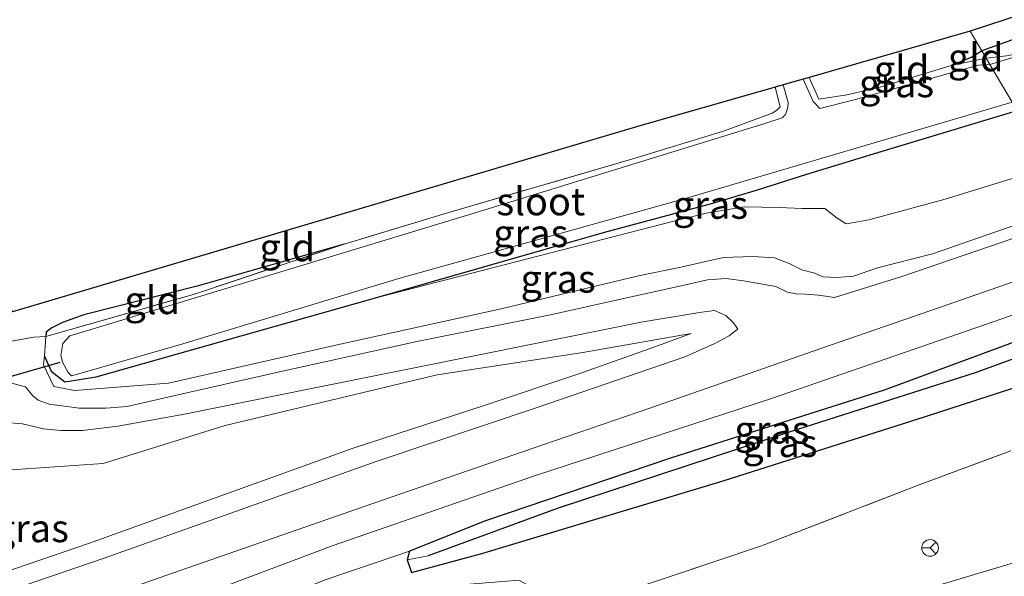
# Model space of a CAD drawing. Units: metres. Extents: x 159998 to 164885, y 471625 to 475001.
# Drawn here: x 161427 to 161515, y 473006 to 473056 of the extents above; entities that cross this region are included whole.
import ezdxf
from ezdxf.enums import TextEntityAlignment as Align

# ---------------------------------------------------------------- set-up
doc = ezdxf.new("R2010")
doc.units = ezdxf.units.M
doc.linetypes.add('IE-TERREINAFSCHEIDING', pattern=[10, 8, -2])
doc.layers.get('0').update_dxf_attribs({"lineweight": 25})
for name, color, linetype in [('B-ME-GW-INSTEEKWATERGANG-L-B1', 10, 'Continuous'), ('B-ME-GW-WATERGANG-GREPPEL-L-B1', 10, 'Continuous'), ('B-ME-KG-KADASTRAAL-OPNAMEDTMGRENS-L-B1', 10, 'Continuous'), ('B-ME-KW-DUIKER-L-B1', 10, 'Continuous')]:
    doc.layers.add(name, color=color, linetype=linetype)
for name, color, linetype, lineweight in [('B-ME-GW-KRUINLIJN-L-B1', 93, 'Continuous', 18), ('B-ME-GW-TEENLIJN-L-B1', 93, 'Continuous', 18), ('B-ME-IE-GRASLAND-GV-B6', 93, 'Continuous', 18), ('B-ME-IE-GRONDWERKLIJN-GROND_INGERICHT-GV-B6', 253, 'Continuous', 18), ('B-ME-IE-HULPGEOMETRIE-L-B1', 53, 'Continuous', 18), ('B-ME-IE-TERREINAFSCHEIDING-DOORGANG-L-B1', 8, 'IE-TERREINAFSCHEIDING-KUNSTMATIG-OPEN', 18), ('B-ME-IE-TERREINAFSCHEIDING-RASTERHEKWERK-L-B1', 8, 'IE-TERREINAFSCHEIDING', 18), ('B-ME-OG-WATER-GV-B6', 153, 'Continuous', 18), ('B-ME-VH-VERH_SOORT-BITUMEN-GV-B6', 8, 'IE-TERREINAFSCHEIDING-NATUURLIJK-HOUTWAL', 18), ('B-ME-VW-MEUBILAIR_WEGMEUBILAIR-RONA-S-B1', 8, 'Continuous', 18)]:
    doc.layers.add(name, color=color, linetype=linetype, lineweight=lineweight)
doc.styles.add('NLCS-ISO', font='NLCS-ISO.TTF')
doc.linetypes.add('IE-TERREINAFSCHEIDING-KUNSTMATIG-OPEN', pattern='A,7,-1.5,[67,NLCS.SHX,S=0.75,R=0,X=0,Y=0],-1.5', length=10)
doc.linetypes.add('IE-TERREINAFSCHEIDING-NATUURLIJK-HOUTWAL', pattern='A,7,-1.5,[67,NLCS.SHX,S=0.75,R=45,X=0,Y=0],-1.5,7,-1.5,[70,NLCS.SHX,S=0.75,R=0,X=0,Y=0],-1.5', length=20)

# ---------------------------------------------------------------- blocks, each defined once
blk = doc.blocks.new('wegwijzer')
for q in [(-0.53, -0.53), (0, 0.75), (0.53, -0.53)]:
    blk.add_line((0, 0), q)
blk.add_circle((0, 0), 0.75)

msp = doc.modelspace()

# ---------------------------------------------------------------- linework, layer by layer
at = {"layer": 'B-ME-GW-INSTEEKWATERGANG-L-B1'}
for points in [[(161522.998, 473054.864, -0.365), (161520.728, 473054.983, -0.374), (161518.131, 473054.46, -0.374), (161516.103, 473053.934, -0.374), (161513.456, 473052.981, -0.357)], [(161513.456, 473052.981, -0.357), (161512.997, 473052.682, -0.357), (161512.553, 473052.412, -0.357), (161510.701, 473051.677, -0.357)], [(161429.111, 473025.511, 0.024), (161429.728, 473024.152, 0.009), (161430.957, 473023.189, -0.027), (161433.78, 473023.654, -0.102), (161458.477, 473030.632, -0.015), (161479.4, 473036.648, -0.144), (161489.241, 473039.276, -0.213), (161493.263, 473040.47, -0.126), (161497.693, 473041.893, -0.153), (161504.09, 473043.845, -0.189), (161516.62, 473047.603, -0.063)], [(161456.075, 473035.588, -0.288), (161442.855, 473031.801, -0.273), (161432.677, 473029.225, -0.258), (161430.742, 473028.537, -0.213), (161429.789, 473028.064, -0.174), (161429.28, 473027.674, -0.069), (161429.255, 473027.272, -0.102)], [(161526.63, 473030.583, 0.64), (161504.66, 473022.431, 1.231), (161485.444, 473016.31, 1.921), (161468.791, 473010.687, 2.383), (161461.963, 473007.961, 2.506), (161461.754, 473007.174, 2.506), (161462.152, 473006.031, 2.506), (161468.48, 473007.728, 2.506), (161490.191, 473014.279, 1.873), (161508.371, 473020.079, 1.132), (161525.37, 473025.601, 0.667), (161528.811, 473026.876, 0.664)]]:
    msp.add_polyline3d(points, dxfattribs=at)
at = {"layer": 'B-ME-GW-KRUINLIJN-L-B1'}
for points in [[(161429.255, 473027.272, -0.102), (161429.111, 473025.511, 0.024), (161429.041, 473024.721, 0.036), (161429.972, 473022.775, 0.192), (161431.82, 473022.407, 0.276), (161440.27, 473023.073, 0.582), (161455.728, 473026.588, 0.951), (161470.198, 473029.763, 1.368), (161482.549, 473032.747, 1.665), (161486.365, 473033.502, 1.818), (161490.211, 473034.39, 1.959), (161492.842, 473034.474, 2.052), (161494.799, 473034.35, 2.133), (161496.105, 473033.832, 2.223), (161497.256, 473033.288, 2.262), (161498.413, 473032.959, 2.22), (161499.14, 473032.653, 2.208), (161500.413, 473032.586, 2.187), (161501.889, 473032.711, 2.166), (161504.048, 473033.465, 2.127), (161509.01, 473034.702, 2.013), (161521.615, 473039.11, 1.74)], [(161525.547, 473032.425, 1.648), (161494.516, 473021.678, 2.491), (161473.288, 473014.761, 3.16), (161455.008, 473008.424, 3.706), (161439.878, 473002.72, 4.09), (161427.527, 472998.377, 4.297), (161412.154, 472993.054, 4.696), (161396.45, 472988.024, 5.047), (161381.223, 472981.801, 5.419), (161366.518, 472976.027, 5.596), (161360.935, 472973.628, 5.719), (161358.24, 472970.43, 5.8), (161359.228, 472967.669, 5.86), (161362.036, 472965.822, 5.941), (161364.927, 472965.732, 5.935), (161369.702, 472967.113, 5.965), (161378.671, 472970.285, 5.857), (161392.181, 472974.922, 6.067)], [(161335.872, 473017.545, 5.277), (161344.331, 472994.796, 5.61), (161346.763, 472990.998, 5.607), (161349.424, 472988.355, 5.634), (161351.443, 472987.281, 5.664), (161353.815, 472986.393, 5.625), (161355.58, 472985.666, 5.649), (161357.557, 472985.208, 5.694), (161359.654, 472985.146, 5.697), (161362.702, 472985.306, 5.628), (161367.493, 472986.368, 5.544), (161379.477, 472990.063, 5.301), (161398.575, 472996.707, 4.797), (161420.961, 473004.509, 4.173), (161433.184, 473008.668, 3.855), (161456.894, 473017.216, 3.249), (161468.676, 473021.052, 3.027), (161477.183, 473023.919, 2.76), (161484.037, 473026.343, 2.631), (161487.31, 473027.541, 2.484)]]:
    msp.add_polyline3d(points, dxfattribs=at)
at = {"layer": 'B-ME-GW-TEENLIJN-L-B1'}
for points in [[(161519.598, 473042.54, 0.234), (161510.161, 473039.642, 0.228), (161503.294, 473037.769, 0.249), (161501.947, 473037.533, 0.243), (161501.253, 473037.402, 0.243), (161500.435, 473037.924, 0.204), (161499.322, 473038.785, 0.126), (161497.245, 473038.795, 0.093), (161495.246, 473038.889, 0.057), (161492.064, 473038.96, 0.015), (161488.637, 473038.384, -0.039), (161485.623, 473037.639, -0.039), (161458.477, 473030.632, -0.015)], [(161487.31, 473027.541, 2.484), (161477.544, 473025.836, 2.151), (161464.439, 473023.807, 1.431), (161445.385, 473019.265, 0.867), (161434.399, 473015.854, 0.756), (161424.799, 473015.173, 0.531), (161416.35, 473013.859, 0.366), (161405.622, 473010.113, 0.492), (161388.519, 473004.787, 0.693), (161366.033, 472997.766, 0.75), (161361.163, 472996.18, 0.894), (161357.43, 472996.689, 0.837), (161354.907, 472998.32, 0.81), (161353.241, 473000.088, 0.753), (161350.8, 473005.119, 0.645), (161347.648, 473013.329, 0.591), (161344.604, 473020.937, 0.498)], [(161461.963, 473007.961, 2.506), (161454.471, 473005.382, 2.737), (161443.23, 473000.956, 3.025), (161425.991, 472994.628, 3.814), (161412.881, 472989.877, 4.114), (161395.8, 472984.355, 4.765), (161379.47, 472977.149, 4.957), (161369.682, 472973.34, 5.002), (161366.259, 472971.905, 5.002), (161364.733, 472970.637, 5.002), (161365.292, 472969.865, 5.002), (161369.06, 472971.158, 4.99), (161394.599, 472981.382, 4.717), (161415.699, 472989.001, 4.156), (161432.728, 472995.661, 3.427), (161448.793, 473001.407, 2.92), (161462.265, 473004.542, 2.758)]]:
    msp.add_polyline3d(points, dxfattribs=at)
at = {"layer": 'B-ME-GW-WATERGANG-GREPPEL-L-B1'}
msp.add_polyline3d([(161527.378, 473029.312, 0.118), (161512.839, 473024.005, 0.454), (161496.114, 473018.656, 0.949), (161475.33, 473011.806, 1.756), (161463.629, 473007.516, 2.287)], dxfattribs=at)
at = {"layer": 'B-ME-IE-GRASLAND-GV-B6'}
for points in [[(161528.524, 473056.096, -0.734), (161514.169, 473051.77, -0.735), (161513.84, 473052.329, -0.588), (161515.679, 473052.551, -0.587), (161516.985, 473052.801, -0.623), (161520.103, 473054.043, -0.521), (161522.998, 473054.864, -0.365)], [(161513.84, 473052.329, -0.588), (161514.169, 473051.77, -0.735), (161513.146, 473051.701, -0.735), (161502.091, 473048.6, -0.735), (161498.863, 473047.789, -0.735), (161498.288, 473048.431, -0.735), (161497.381, 473050.453, -0.735), (161497.902, 473050.602, -0.327), (161498.781, 473048.639, -0.357), (161501.298, 473049.023, -0.327), (161504.308, 473049.715, -0.357), (161510.701, 473051.677, -0.357), (161513.84, 473052.329, -0.588)], [(161456.075, 473035.588, -0.288), (161465.293, 473038.376, -0.255), (161482.06, 473043.261, -0.324), (161490.297, 473045.778, -0.228), (161494.599, 473047.388, -0.222), (161495.007, 473047.653, -0.255), (161495.294, 473047.96, -0.255), (161494.841, 473049.726, -0.159), (161495.589, 473049.94, -0.735), (161496.038, 473048.333, -0.735), (161496.008, 473047.883, -0.735), (161495.778, 473047.261, -0.735), (161495.488, 473046.971, -0.735), (161493.93, 473046.446, -0.735), (161468.26, 473038.524, -0.735), (161433.496, 473027.971, -0.735), (161431.396, 473027.341, -0.735), (161430.781, 473026.644, -0.735), (161430.579, 473025.565, -0.735), (161430.779, 473024.887, -0.735), (161431.256, 473024.022, -0.735), (161431.552, 473023.719, -0.735), (161432.099, 473023.876, -0.735), (161441.565, 473026.601, -0.735), (161460.997, 473032.507, -0.735), (161486.877, 473039.719, -0.735), (161516.175, 473048.36, -0.735)], [(161516.62, 473047.603, -0.063), (161504.09, 473043.845, -0.189), (161497.693, 473041.893, -0.153), (161493.263, 473040.47, -0.126), (161489.241, 473039.276, -0.213), (161479.4, 473036.648, -0.144), (161458.477, 473030.632, -0.015), (161433.78, 473023.654, -0.102), (161430.957, 473023.189, -0.027), (161429.728, 473024.152, 0.009), (161429.111, 473025.511, 0.024), (161429.255, 473027.272, -0.102), (161442.61, 473031.09, -0.534), (161456.075, 473035.588, -0.288)], [(161458.477, 473030.632, -0.015), (161479.4, 473036.648, -0.144), (161489.241, 473039.276, -0.213), (161493.263, 473040.47, -0.126), (161497.693, 473041.893, -0.153), (161504.09, 473043.845, -0.189), (161516.62, 473047.603, -0.063), (161519.598, 473042.54, 0.234), (161510.161, 473039.642, 0.228), (161503.294, 473037.769, 0.249), (161501.947, 473037.533, 0.243), (161501.253, 473037.402, 0.243), (161500.435, 473037.924, 0.204), (161499.322, 473038.785, 0.126), (161497.245, 473038.795, 0.093), (161495.246, 473038.889, 0.057), (161492.064, 473038.96, 0.015), (161488.637, 473038.384, -0.039), (161485.623, 473037.639, -0.039), (161458.477, 473030.632, -0.015)], [(161458.477, 473030.632, -0.015), (161485.623, 473037.639, -0.039), (161488.637, 473038.384, -0.039), (161492.064, 473038.96, 0.015), (161495.246, 473038.889, 0.057), (161497.245, 473038.795, 0.093), (161499.322, 473038.785, 0.126), (161500.435, 473037.924, 0.204), (161501.253, 473037.402, 0.243), (161501.947, 473037.533, 0.243), (161503.294, 473037.769, 0.249), (161510.161, 473039.642, 0.228), (161519.598, 473042.54, 0.234)], [(161424.287, 473026.518, 0.021), (161428.17, 473027.221, 0.015), (161429.255, 473027.272, -0.102), (161429.111, 473025.511, 0.024), (161429.041, 473024.721, 0.036), (161429.972, 473022.775, 0.192), (161431.82, 473022.407, 0.276), (161440.27, 473023.073, 0.582), (161455.728, 473026.588, 0.951), (161470.198, 473029.763, 1.368), (161482.549, 473032.747, 1.665), (161486.365, 473033.502, 1.818), (161490.211, 473034.39, 1.959), (161492.842, 473034.474, 2.052), (161494.799, 473034.35, 2.133), (161496.105, 473033.832, 2.223), (161497.256, 473033.288, 2.262), (161498.413, 473032.959, 2.22), (161499.14, 473032.653, 2.208), (161500.413, 473032.586, 2.187), (161501.889, 473032.711, 2.166), (161504.048, 473033.465, 2.127), (161509.01, 473034.702, 2.013), (161521.615, 473039.11, 1.74)], [(161521.615, 473039.11, 1.74), (161509.01, 473034.702, 2.013), (161504.048, 473033.465, 2.127), (161501.889, 473032.711, 2.166), (161500.413, 473032.586, 2.187), (161499.14, 473032.653, 2.208), (161498.413, 473032.959, 2.22), (161497.256, 473033.288, 2.262), (161496.105, 473033.832, 2.223), (161494.799, 473034.35, 2.133), (161492.842, 473034.474, 2.052), (161490.211, 473034.39, 1.959), (161486.365, 473033.502, 1.818), (161482.549, 473032.747, 1.665), (161470.198, 473029.763, 1.368), (161455.728, 473026.588, 0.951), (161440.27, 473023.073, 0.582), (161431.82, 473022.407, 0.276), (161429.972, 473022.775, 0.192), (161429.041, 473024.721, 0.036), (161429.111, 473025.511, 0.024), (161429.728, 473024.152, 0.009), (161430.957, 473023.189, -0.027), (161433.78, 473023.654, -0.102), (161458.477, 473030.632, -0.015)], [(161516.334, 473036.125, 1.903), (161506.26, 473032.684, 2.209), (161500.178, 473030.795, 2.395), (161498.762, 473031.003, 2.41), (161497.566, 473031.088, 2.407), (161496.747, 473031.128, 2.41), (161495.978, 473031.258, 2.389), (161494.918, 473031.772, 2.368), (161493.907, 473031.964, 2.368), (161491.994, 473032.295, 2.281), (161490.447, 473032.499, 2.206), (161488.761, 473032.365, 2.152), (161486.409, 473031.841, 2.086), (161480.289, 473030.473, 1.861), (161474.64, 473029.226, 1.684), (161462.765, 473026.85, 1.309), (161449.988, 473024.018, 0.916), (161440.215, 473021.818, 0.709), (161436.576, 473020.978, 0.58), (161434.65, 473020.82, 0.526), (161432.232, 473020.813, 0.475), (161430.912, 473020.987, 0.433), (161429.555, 473021.188, 0.412), (161428.555, 473021.529, 0.34), (161428.055, 473021.961, 0.325), (161427.423, 473022.729, 0.259), (161425.261, 473023.304, 0.235)], [(161380.356, 472984.888, 5.545), (161402.898, 472992.736, 4.996), (161422.587, 472999.635, 4.465), (161440.644, 473005.958, 3.988), (161459.455, 473012.507, 3.547), (161473.004, 473017.186, 3.169), (161483.491, 473020.803, 2.848), (161498.973, 473026.179, 2.47), (161509.64, 473029.886, 2.164), (161524.084, 473034.913, 1.813)], [(161392.181, 472974.922, 6.067), (161378.671, 472970.285, 5.857), (161369.702, 472967.113, 5.965), (161364.927, 472965.732, 5.935), (161362.036, 472965.822, 5.941), (161359.228, 472967.669, 5.86), (161358.24, 472970.43, 5.8), (161360.935, 472973.628, 5.719), (161366.518, 472976.027, 5.596), (161381.223, 472981.801, 5.419), (161396.45, 472988.024, 5.047), (161412.154, 472993.054, 4.696), (161427.527, 472998.377, 4.297), (161439.878, 473002.72, 4.09), (161455.008, 473008.424, 3.706), (161473.288, 473014.761, 3.16), (161494.516, 473021.678, 2.491), (161525.547, 473032.425, 1.648)], [(161525.547, 473032.425, 1.648), (161494.516, 473021.678, 2.491), (161473.288, 473014.761, 3.16), (161455.008, 473008.424, 3.706), (161439.878, 473002.72, 4.09), (161427.527, 472998.377, 4.297), (161412.154, 472993.054, 4.696), (161396.45, 472988.024, 5.047), (161381.223, 472981.801, 5.419)], [(161526.63, 473030.583, 0.64), (161504.66, 473022.431, 1.231), (161485.444, 473016.31, 1.921), (161468.791, 473010.687, 2.383), (161461.963, 473007.961, 2.506), (161454.471, 473005.382, 2.737), (161443.23, 473000.956, 3.025), (161425.991, 472994.628, 3.814), (161412.881, 472989.877, 4.114), (161395.8, 472984.355, 4.765), (161379.47, 472977.149, 4.957)], [(161461.754, 473007.174, 2.506), (161461.963, 473007.961, 2.506), (161468.791, 473010.687, 2.383), (161485.444, 473016.31, 1.921), (161504.66, 473022.431, 1.231), (161526.63, 473030.583, 0.64), (161527.378, 473029.312, 0.118), (161512.839, 473024.005, 0.454), (161496.114, 473018.656, 0.949), (161475.33, 473011.806, 1.756), (161463.629, 473007.516, 2.287), (161461.754, 473007.174, 2.506)], [(161425.662, 473019.526, 0.352), (161427.154, 473019.415, 0.388), (161429.048, 473018.968, 0.502), (161430.596, 473018.801, 0.52), (161432.537, 473018.82, 0.535), (161435.721, 473019.193, 0.598), (161441.725, 473020.292, 0.793), (161452.995, 473022.56, 1.036), (161468.965, 473025.763, 1.519), (161482.814, 473028.568, 2.053), (161488.055, 473029.424, 2.2), (161489.396, 473029.622, 2.323), (161490.419, 473029.175, 2.413), (161491.116, 473028.514, 2.449), (161491.487, 473027.925, 2.473), (161491.189, 473027.72, 2.521), (161490.709, 473027.328, 2.539), (161489.365, 473026.603, 2.581), (161486.735, 473025.427, 2.677), (161473.348, 473020.853, 3.076), (161459.04, 473016.051, 3.445), (161434.417, 473007.289, 4.093), (161418.073, 473001.712, 4.522)], [(161461.754, 473007.174, 2.506), (161463.629, 473007.516, 2.287), (161475.33, 473011.806, 1.756), (161496.114, 473018.656, 0.949), (161512.839, 473024.005, 0.454), (161527.378, 473029.312, 0.118), (161528.811, 473026.876, 0.664), (161525.37, 473025.601, 0.667), (161508.371, 473020.079, 1.132), (161490.191, 473014.279, 1.873), (161468.48, 473007.728, 2.506), (161462.152, 473006.031, 2.506), (161461.754, 473007.174, 2.506)], [(161366.033, 472997.766, 0.75), (161388.519, 473004.787, 0.693), (161405.622, 473010.113, 0.492), (161416.35, 473013.859, 0.366), (161424.799, 473015.173, 0.531), (161434.399, 473015.854, 0.756), (161445.385, 473019.265, 0.867), (161464.439, 473023.807, 1.431), (161477.544, 473025.836, 2.151), (161487.31, 473027.541, 2.484)], [(161487.31, 473027.541, 2.484), (161477.544, 473025.836, 2.151), (161464.439, 473023.807, 1.431), (161445.385, 473019.265, 0.867), (161434.399, 473015.854, 0.756), (161424.799, 473015.173, 0.531), (161416.35, 473013.859, 0.366), (161405.622, 473010.113, 0.492), (161388.519, 473004.787, 0.693), (161366.033, 472997.766, 0.75)], [(161487.31, 473027.541, 2.484), (161484.037, 473026.343, 2.631), (161477.183, 473023.919, 2.76), (161468.676, 473021.052, 3.027), (161456.894, 473017.216, 3.249), (161433.184, 473008.668, 3.855), (161420.961, 473004.509, 4.173), (161398.575, 472996.707, 4.797), (161379.477, 472990.063, 5.301)], [(161379.477, 472990.063, 5.301), (161398.575, 472996.707, 4.797), (161420.961, 473004.509, 4.173), (161433.184, 473008.668, 3.855), (161456.894, 473017.216, 3.249), (161468.676, 473021.052, 3.027), (161477.183, 473023.919, 2.76), (161484.037, 473026.343, 2.631), (161487.31, 473027.541, 2.484)], [(161461.754, 473007.174, 2.506), (161462.152, 473006.031, 2.506), (161468.48, 473007.728, 2.506), (161490.191, 473014.279, 1.873), (161508.371, 473020.079, 1.132), (161525.37, 473025.601, 0.667)], [(161516.05, 473016.988, 1.156), (161507.578, 473013.815, 1.372), (161493.637, 473008.416, 2.08), (161476.642, 473002.727, 2.938), (161471.796, 473005.335, 2.77), (161462.265, 473004.542, 2.758), (161448.793, 473001.407, 2.92), (161432.728, 472995.661, 3.427), (161415.699, 472989.001, 4.156), (161394.599, 472981.382, 4.717), (161369.06, 472971.158, 4.99), (161365.292, 472969.865, 5.002), (161364.733, 472970.637, 5.002), (161366.259, 472971.905, 5.002), (161369.682, 472973.34, 5.002), (161379.47, 472977.149, 4.957), (161395.8, 472984.355, 4.765), (161412.881, 472989.877, 4.114), (161425.991, 472994.628, 3.814), (161443.23, 473000.956, 3.025), (161454.471, 473005.382, 2.737), (161461.963, 473007.961, 2.506), (161461.754, 473007.174, 2.506)], [(161378.522, 472969.412, 5.992), (161386.296, 472972.442, 6.058), (161392.181, 472974.922, 6.067), (161398.377, 472977.283, 6.121), (161401.124, 472978.386, 5.98), (161406.358, 472980.542, 5.89), (161417.551, 472984.517, 5.71), (161423.036, 472986.464, 5.539), (161428.678, 472988.447, 5.389), (161433.693, 472990.3, 5.278), (161439.531, 472991.936, 4.993), (161445.231, 472993.246, 4.645), (161450.952, 472995.081, 4.312), (161454.335, 472995.842, 4.156), (161465.38, 472999.29, 3.547), (161476.642, 473002.727, 2.938), (161493.637, 473008.416, 2.08), (161507.578, 473013.815, 1.372), (161516.05, 473016.988, 1.156)], [(161522.122, 473008.645, 1.336), (161508.371, 473004.513, 1.72), (161495.304, 473001.157, 2.269), (161476.4, 472996.881, 3.25), (161465.99, 472994.799, 3.838), (161458.085, 472993.046, 4.312), (161453.076, 472991.936, 4.567), (161447.669, 472990.675, 4.81), (161440.843, 472988.962, 5.116), (161433.936, 472987.088, 5.365), (161429.858, 472985.93, 5.509), (161424.145, 472984.121, 5.689), (161417.386, 472981.829, 5.836), (161411.451, 472979.604, 5.968), (161407.705, 472978.088, 6.079), (161403.033, 472976.147, 6.154), (161398.761, 472974.206, 6.205), (161395.711, 472972.798, 6.238), (161393.101, 472971.525, 6.265), (161390.122, 472970.187, 6.274), (161385.296, 472967.827, 6.295), (161379.645, 472964.794, 6.28)]]:
    msp.add_polyline3d(points, dxfattribs=at)
at = {"layer": 'B-ME-IE-GRONDWERKLIJN-GROND_INGERICHT-GV-B6'}
for points in [[(161522.998, 473054.864, -0.365), (161520.728, 473054.983, -0.374), (161518.131, 473054.46, -0.374), (161516.103, 473053.934, -0.374), (161513.456, 473052.981, -0.357), (161512.412, 473054.757, -0.373), (161569.184, 473073.349, -0.347), (161569.786, 473071.524, -0.251), (161569.985, 473070.035, -0.023), (161569.707, 473069.188, -0.08), (161568.638, 473068.644, -0.089), (161566.912, 473067.702, -0.107), (161565.865, 473067.383, 0.003), (161564.297, 473066.703, 0.051), (161560.377, 473065.536, 0.081), (161558.807, 473065.164, -0.026), (161557.478, 473064.591, -0.17), (161550.328, 473063.065, -0.26), (161538.592, 473059.453, -0.368), (161522.998, 473054.864, -0.365)], [(161522.998, 473054.864, -0.365), (161520.103, 473054.043, -0.521), (161516.985, 473052.801, -0.623), (161515.679, 473052.551, -0.587), (161513.84, 473052.329, -0.588), (161513.456, 473052.981, -0.357), (161516.103, 473053.934, -0.374), (161518.131, 473054.46, -0.374), (161520.728, 473054.983, -0.374), (161522.998, 473054.864, -0.365)], [(161497.902, 473050.602, -0.327), (161512.412, 473054.757, -0.373), (161513.456, 473052.981, -0.357), (161512.997, 473052.682, -0.357), (161512.553, 473052.412, -0.357), (161510.701, 473051.677, -0.357), (161504.308, 473049.715, -0.357), (161501.298, 473049.023, -0.327), (161498.781, 473048.639, -0.357), (161497.902, 473050.602, -0.327)], [(161513.84, 473052.329, -0.588), (161510.701, 473051.677, -0.357), (161512.553, 473052.412, -0.357), (161512.997, 473052.682, -0.357), (161513.456, 473052.981, -0.357), (161513.84, 473052.329, -0.588)], [(161456.075, 473035.588, -0.288), (161442.855, 473031.801, -0.273), (161432.677, 473029.225, -0.258), (161430.742, 473028.537, -0.213), (161429.789, 473028.064, -0.174), (161429.28, 473027.674, -0.069), (161429.255, 473027.272, -0.102), (161428.17, 473027.221, 0.015), (161424.287, 473026.518, 0.021), (161422.139, 473025.931, -0.09), (161420.906, 473028.538, -0.312), (161419.088, 473031.261, -0.417), (161424.849, 473032.779, -0.187), (161426.251, 473029.493, -0.073), (161482.377, 473046.157, -0.313), (161494.841, 473049.726, -0.159), (161495.294, 473047.96, -0.255), (161495.007, 473047.653, -0.255), (161494.599, 473047.388, -0.222), (161490.297, 473045.778, -0.228), (161482.06, 473043.261, -0.324), (161465.293, 473038.376, -0.255), (161456.075, 473035.588, -0.288)], [(161456.075, 473035.588, -0.288), (161442.61, 473031.09, -0.534), (161429.255, 473027.272, -0.102), (161429.28, 473027.674, -0.069), (161429.789, 473028.064, -0.174), (161430.742, 473028.537, -0.213), (161432.677, 473029.225, -0.258), (161442.855, 473031.801, -0.273), (161456.075, 473035.588, -0.288)]]:
    msp.add_polyline3d(points, dxfattribs=at)
at = {"layer": 'B-ME-IE-HULPGEOMETRIE-L-B1'}
msp.add_line((161463.629, 473007.516, 2.287), (161461.754, 473007.174, 2.506), dxfattribs=at)
msp.add_polyline3d([(161516.175, 473048.36, -0.735), (161514.169, 473051.77, -0.735), (161513.84, 473052.329, -0.588), (161513.456, 473052.981, -0.357), (161512.412, 473054.757, -0.373)], dxfattribs=at)
at = {"layer": 'B-ME-IE-TERREINAFSCHEIDING-DOORGANG-L-B1'}
msp.add_line((161424.287, 473026.518, 0.021), (161428.17, 473027.221, 0.015), dxfattribs=at)
at = {"layer": 'B-ME-IE-TERREINAFSCHEIDING-RASTERHEKWERK-L-B1'}
msp.add_line((161513.84, 473052.329, -0.588), (161510.701, 473051.677, -0.357), dxfattribs=at)
for points in [[(161513.84, 473052.329, -0.588), (161515.679, 473052.551, -0.587), (161516.985, 473052.801, -0.623), (161520.103, 473054.043, -0.521), (161522.998, 473054.864, -0.365)], [(161497.902, 473050.602, -0.327), (161498.781, 473048.639, -0.357), (161501.298, 473049.023, -0.327), (161504.308, 473049.715, -0.357), (161510.701, 473051.677, -0.357)], [(161494.841, 473049.726, -0.159), (161495.294, 473047.96, -0.255), (161495.007, 473047.653, -0.255), (161494.599, 473047.388, -0.222), (161490.297, 473045.778, -0.228), (161482.06, 473043.261, -0.324), (161465.293, 473038.376, -0.255), (161456.075, 473035.588, -0.288)], [(161428.17, 473027.221, 0.015), (161429.255, 473027.272, -0.102), (161442.61, 473031.09, -0.534), (161456.075, 473035.588, -0.288)], [(161358.463, 472960.763, 6.482), (161360.713, 472961.8, 6.16), (161361.803, 472962.21, 6.145), (161364.659, 472963.499, 6.079), (161370.413, 472966.044, 6.064), (161378.522, 472969.412, 5.992), (161386.296, 472972.442, 6.058), (161392.181, 472974.922, 6.067), (161398.377, 472977.283, 6.121), (161401.124, 472978.386, 5.98), (161406.358, 472980.542, 5.89), (161417.551, 472984.517, 5.71), (161423.036, 472986.464, 5.539), (161428.678, 472988.447, 5.389), (161433.693, 472990.3, 5.278), (161439.531, 472991.936, 4.993), (161445.231, 472993.246, 4.645), (161450.952, 472995.081, 4.312), (161454.335, 472995.842, 4.156), (161465.38, 472999.29, 3.547), (161476.642, 473002.727, 2.938), (161493.637, 473008.416, 2.08), (161507.578, 473013.815, 1.372), (161516.05, 473016.988, 1.156)]]:
    msp.add_polyline3d(points, dxfattribs=at)
at = {"layer": 'B-ME-KG-KADASTRAAL-OPNAMEDTMGRENS-L-B1'}
for points in [[(161660.856, 473109.238, -0.212), (161607.602, 473088.381, -0.359), (161576.171, 473075.637, -0.365), (161572.635, 473074.479, -0.464), (161571.597, 473074.139, -0.734), (161569.849, 473073.567, -0.734), (161569.184, 473073.349, -0.347), (161512.412, 473054.757, -0.373)], [(161512.412, 473054.757, -0.373), (161497.902, 473050.602, -0.327), (161497.381, 473050.453, -0.735), (161495.589, 473049.94, -0.735), (161494.841, 473049.726, -0.159), (161482.377, 473046.157, -0.313), (161426.251, 473029.493, -0.073), (161424.849, 473032.779, -0.187), (161419.088, 473031.261, -0.417), (161416.359, 473030.542, -0.241), (161417.287, 473026.837, -0.163), (161364.144, 473011.171, -0.205)]]:
    msp.add_polyline3d(points, dxfattribs=at)
at = {"layer": 'B-ME-KW-DUIKER-L-B1'}
msp.add_line((161416.675, 473020.972, -0.633), (161430.522, 473024.954, -0.633), dxfattribs=at)
at = {"layer": 'B-ME-OG-WATER-GV-B6'}
for points in [[(161516.175, 473048.36, -0.735), (161514.169, 473051.77, -0.735), (161528.524, 473056.096, -0.734), (161551.552, 473062.751, -0.734), (161556.764, 473063.855, -0.734), (161557.283, 473063.655, -0.734), (161557.967, 473061.77, -0.734), (161557.774, 473061.168, -0.734), (161557.203, 473060.705, -0.734), (161540.468, 473055.496, -0.734), (161516.175, 473048.36, -0.735)], [(161495.589, 473049.94, -0.735), (161497.381, 473050.453, -0.735), (161498.288, 473048.431, -0.735), (161498.863, 473047.789, -0.735), (161502.091, 473048.6, -0.735), (161513.146, 473051.701, -0.735), (161514.169, 473051.77, -0.735), (161516.175, 473048.36, -0.735), (161486.877, 473039.719, -0.735), (161460.997, 473032.507, -0.735), (161441.565, 473026.601, -0.735), (161432.099, 473023.876, -0.735), (161431.552, 473023.719, -0.735), (161431.256, 473024.022, -0.735), (161430.779, 473024.887, -0.735), (161430.579, 473025.565, -0.735), (161430.781, 473026.644, -0.735), (161431.396, 473027.341, -0.735), (161433.496, 473027.971, -0.735), (161468.26, 473038.524, -0.735), (161493.93, 473046.446, -0.735), (161495.488, 473046.971, -0.735), (161495.778, 473047.261, -0.735), (161496.008, 473047.883, -0.735), (161496.038, 473048.333, -0.735), (161495.589, 473049.94, -0.735)]]:
    msp.add_polyline3d(points, dxfattribs=at)
at = {"layer": 'B-ME-VH-VERH_SOORT-BITUMEN-GV-B6'}
for points in [[(161425.261, 473023.304, 0.235), (161427.423, 473022.729, 0.259), (161428.055, 473021.961, 0.325), (161428.555, 473021.529, 0.34), (161429.555, 473021.188, 0.412), (161430.912, 473020.987, 0.433), (161432.232, 473020.813, 0.475), (161434.65, 473020.82, 0.526), (161436.576, 473020.978, 0.58), (161440.215, 473021.818, 0.709), (161449.988, 473024.018, 0.916), (161462.765, 473026.85, 1.309), (161474.64, 473029.226, 1.684), (161480.289, 473030.473, 1.861), (161486.409, 473031.841, 2.086), (161488.761, 473032.365, 2.152), (161490.447, 473032.499, 2.206), (161491.994, 473032.295, 2.281), (161493.907, 473031.964, 2.368), (161494.918, 473031.772, 2.368), (161495.978, 473031.258, 2.389), (161496.747, 473031.128, 2.41), (161497.566, 473031.088, 2.407), (161498.762, 473031.003, 2.41), (161500.178, 473030.795, 2.395), (161506.26, 473032.684, 2.209), (161516.334, 473036.125, 1.903)], [(161524.084, 473034.913, 1.813), (161509.64, 473029.886, 2.164), (161498.973, 473026.179, 2.47), (161483.491, 473020.803, 2.848), (161473.004, 473017.186, 3.169), (161459.455, 473012.507, 3.547), (161440.644, 473005.958, 3.988), (161422.587, 472999.635, 4.465), (161402.898, 472992.736, 4.996), (161380.356, 472984.888, 5.545)], [(161418.073, 473001.712, 4.522), (161434.417, 473007.289, 4.093), (161459.04, 473016.051, 3.445), (161473.348, 473020.853, 3.076), (161486.735, 473025.427, 2.677), (161489.365, 473026.603, 2.581), (161490.709, 473027.328, 2.539), (161491.189, 473027.72, 2.521), (161491.487, 473027.925, 2.473), (161491.116, 473028.514, 2.449), (161490.419, 473029.175, 2.413), (161489.396, 473029.622, 2.323), (161488.055, 473029.424, 2.2), (161482.814, 473028.568, 2.053), (161468.965, 473025.763, 1.519), (161452.995, 473022.56, 1.036), (161441.725, 473020.292, 0.793), (161435.721, 473019.193, 0.598), (161432.537, 473018.82, 0.535), (161430.596, 473018.801, 0.52), (161429.048, 473018.968, 0.502), (161427.154, 473019.415, 0.388), (161425.662, 473019.526, 0.352)], [(161379.645, 472964.794, 6.28), (161385.296, 472967.827, 6.295), (161390.122, 472970.187, 6.274), (161393.101, 472971.525, 6.265), (161395.711, 472972.798, 6.238), (161398.761, 472974.206, 6.205), (161403.033, 472976.147, 6.154), (161407.705, 472978.088, 6.079), (161411.451, 472979.604, 5.968), (161417.386, 472981.829, 5.836), (161424.145, 472984.121, 5.689), (161429.858, 472985.93, 5.509), (161433.936, 472987.088, 5.365), (161440.843, 472988.962, 5.116), (161447.669, 472990.675, 4.81), (161453.076, 472991.936, 4.567), (161458.085, 472993.046, 4.312), (161465.99, 472994.799, 3.838), (161476.4, 472996.881, 3.25), (161495.304, 473001.157, 2.269), (161508.371, 473004.513, 1.72), (161522.122, 473008.645, 1.336)]]:
    msp.add_polyline3d(points, dxfattribs=at)

# ---------------------------------------------------------------- block references
at = {"layer": 'B-ME-VW-MEUBILAIR_WEGMEUBILAIR-RONA-S-B1', "rotation": 90}
msp.add_blockref('wegwijzer', (161508.789, 473008.235, 1.636), dxfattribs=at)

# ---------------------------------------------------------------- texts
at = {"layer": 'B-ME-IE-GRASLAND-GV-B6', "ltscale": 0.2, "style": 'NLCS-ISO'}
for p in [(161505.775, 473050.059), (161489.0375, 473039.1175), (161472.8655, 473036.5645), (161475.328, 473032.4735), (161494.566, 473018.8785), (161495.2825, 473017.6715), (161427.9415, 473010.008)]:
    msp.add_text('gras', height=2.5, dxfattribs=at).set_placement(p, align=Align.MIDDLE_CENTER)
at = {"layer": 'B-ME-IE-GRONDWERKLIJN-GROND_INGERICHT-GV-B6', "ltscale": 0.2, "style": 'NLCS-ISO'}
for p in [(161512.89783, 473052.40167), (161506.231, 473051.309), (161450.96548, 473035.29517), (161438.81756, 473030.53767)]:
    msp.add_text('gld', height=2.5, dxfattribs=at).set_placement(p, align=Align.MIDDLE_CENTER)
at = {"layer": 'B-ME-OG-WATER-GV-B6', "ltscale": 0.2, "style": 'NLCS-ISO'}
msp.add_text('sloot', height=2.5, dxfattribs=at).set_placement((161473.77577, 473039.43285), align=Align.MIDDLE_CENTER)

doc.saveas('drawing.dxf')
